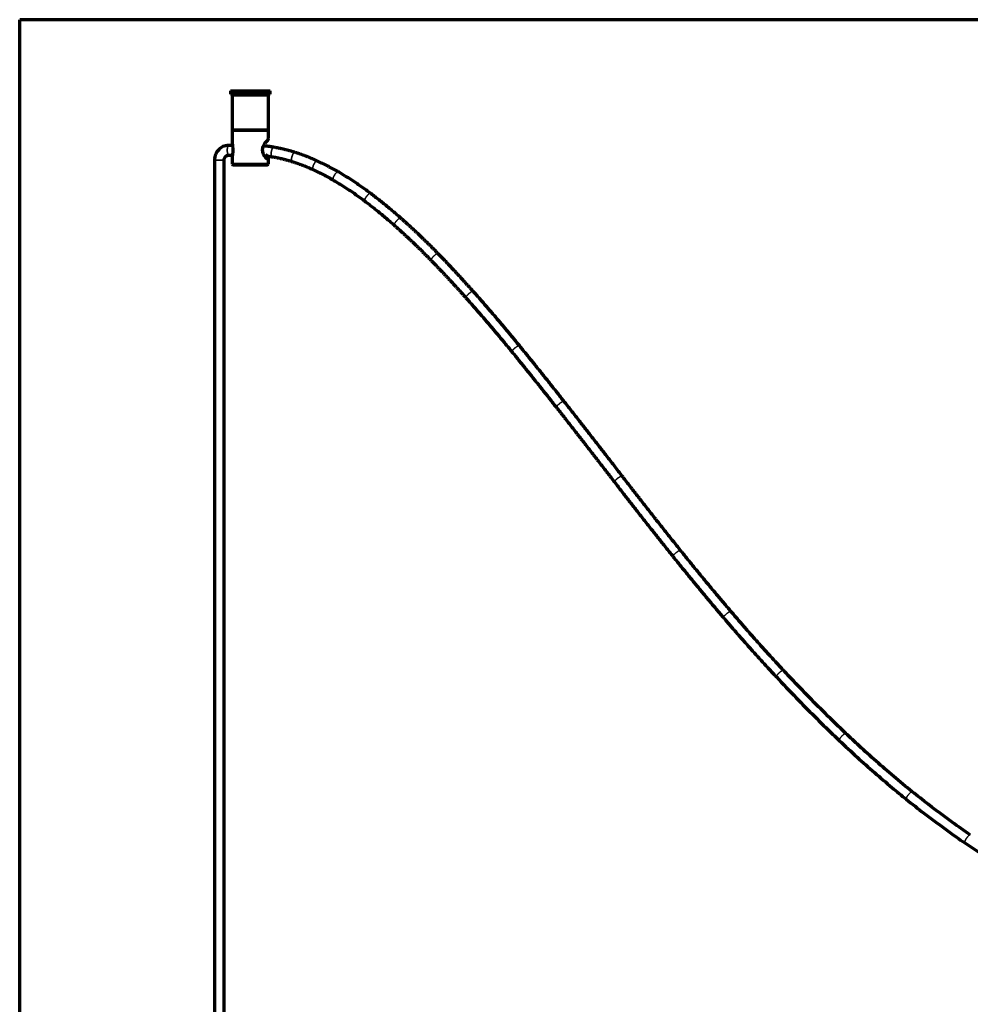
# Model space of a CAD drawing. Units: millimetres. Extents: x -1800 to 4147, y -2136 to 2071.
# Drawn here: x 418 to 849, y 948 to 1395 of the extents above; entities that cross this region are included whole.
import ezdxf

# ---------------------------------------------------------------- set-up
doc = ezdxf.new("R2010")
doc.units = ezdxf.units.MM
doc.layers.add('1', color=7, linetype='Continuous', true_color=0xffffff)

msp = doc.modelspace()

# ---------------------------------------------------------------- linework, layer by layer
at = {"layer": '1', "color": 8, "linetype": 'Continuous', "lineweight": 70, "true_color": 0x808080}
for p in [(1830.79, 1394.82), (417.57, 500.62)]:
    msp.add_line(p, (417.57, 1394.82), dxfattribs=at)
at = {"layer": '1', "color": 155, "linetype": 'Continuous', "lineweight": 70, "true_color": 0x4c7299}
for p, q in [((513.26, 1362.54), (513.26, 1361.03)), ((513.26, 1362.54), (530.96, 1362.54)), ((530.96, 1361.03), (513.26, 1361.03)), ((514.01, 1360.73), (514.01, 1344.73)), ((514.01, 1360.73), (530.23, 1360.73)), ((516.86, 1361.03), (516.86, 1360.73)), ((527.66, 1360.73), (527.66, 1361.03)), ((530.23, 1360.73), (530.51, 1360.73)), ((530.51, 1344.73), (530.51, 1360.73)), ((530.96, 1362.54), (531.26, 1362.54)), ((531.26, 1361.03), (530.96, 1361.03)), ((531.26, 1361.03), (531.26, 1362.54)), ((514.01, 1344.73), (514.01, 1339.23)), ((514.01, 1344.73), (530.23, 1344.73)), ((530.23, 1344.73), (514.01, 1344.73)), ((530.23, 1344.73), (530.51, 1344.73)), ((530.51, 1344.73), (530.23, 1344.73)), ((530.51, 1340.81), (530.51, 1344.73)), ((514.2, 1337.75), (512.53, 1337.75)), ((512.53, 1333.35), (514.15, 1333.35)), ((506.03, 1331.03), (506.03, 715.96)), ((510.43, 715.96), (510.43, 1331.03)), ((514.01, 1332.21), (514.01, 1329.22)), ((514.01, 1329.22), (530.51, 1329.22)), ((514.01, 1329.22), (514.51, 1328.72)), ((530.01, 1328.72), (514.51, 1328.72)), ((530.01, 1328.72), (530.51, 1329.22)), ((530.51, 1329.22), (530.51, 1332.08))]:
    msp.add_line(p, q, dxfattribs=at)
at = {"layer": '1', "color": 155, "linetype": 'Continuous', "lineweight": 35, "true_color": 0x4c7299}
for p, q in [((506.03, 1331.03), (507.55, 1331.03)), ((507.55, 1331.03), (510.43, 1331.03)), ((550.75, 1326.74), (550.75, 1326.74)), ((559.93, 1321.99), (559.94, 1321.99)), ((574.23, 1312.5), (574.23, 1312.5)), ((587.67, 1301.5), (587.67, 1301.5)), ((604.39, 1285.57), (604.39, 1285.57)), ((620.23, 1268.55), (620.23, 1268.55)), ((641.12, 1244.04), (641.12, 1244.04)), ((661.32, 1218.81), (661.32, 1218.81)), ((687.7, 1184.91), (687.7, 1184.91)), ((820.21, 1040.82), (820.21, 1040.82)), ((846.83, 1021), (846.83, 1021))]:
    msp.add_line(p, q, dxfattribs=at)
at = {"layer": '1', "color": 155, "linetype": 'Continuous', "lineweight": 70, "true_color": 0x4c7299}
for points, degree, knots in [([(512.53, 1337.75), (512.02, 1337.75), (510.74, 1337.6), (508.77, 1336.7), (507.06, 1334.93), (506.18, 1332.9), (506.03, 1331.57), (506.03, 1331.03)], 3, [0, 0, 0, 0, 0.147982, 0.380413, 0.613316, 0.847559, 1, 1, 1, 1]), ([(514.01, 1339.29), (514.01, 1339.23), (514.02, 1338.99), (514.1, 1338.43), (514.26, 1337.39), (514.4, 1335.91), (514.3, 1334.21), (514.08, 1332.92), (514.01, 1332.36), (514.01, 1332.16)], 3, [0, 0, 0, 0, 0.046534, 0.169681, 0.294261, 0.480574, 0.66708, 0.851253, 1, 1, 1, 1]), ([(530.49, 1331.87), (530.46, 1331.8), (530.41, 1331.66), (530.19, 1331.59), (529.75, 1331.78), (529.05, 1332.5), (528.34, 1333.56), (527.89, 1334.96), (527.89, 1336.49), (528.35, 1337.87), (529.05, 1338.98), (529.49, 1339.38), (529.71, 1339.58)], 3, [0, 0, 0, 0, 0.056221, 0.112879, 0.223159, 0.334458, 0.450229, 0.556745, 0.667189, 0.777575, 0.887663, 1, 1, 1, 1]), ([(529.71, 1339.58), (529.9, 1339.75), (530.36, 1340.16), (530.52, 1340.58), (530.51, 1340.82)], 3, [0, 0, 0, 0, 0.413847, 1, 1, 1, 1]), ([(529.87, 1339.74), (529.87, 1339.73), (529.81, 1339.64), (529.75, 1339.56)], 2, [0, 0, 0, 0.097079, 1, 1, 1]), ([(510.43, 1331.03), (510.43, 1331.22), (510.48, 1331.67), (510.76, 1332.35), (511.28, 1332.95), (511.91, 1333.29), (512.34, 1333.35), (512.53, 1333.35)], 3, [0, 0, 0, 0, 0.146431, 0.360945, 0.582513, 0.817174, 1, 1, 1, 1]), ([(529.94, 1332.34), (530, 1332.58), (529.87, 1333.04), (529.6, 1333.37), (529.48, 1333.47)], 2, [0, 0, 0, 0.397377, 0.794755, 1, 1, 1]), ([(529.82, 1333.12), (530.08, 1332.95), (530.5, 1332.55), (530.49, 1332.11), (530.49, 1331.87)], 3, [0, 0, 0, 0, 0.464791, 1, 1, 1, 1]), ([(761.22, 1096.39), (764.2, 1093.19), (772.62, 1084.34), (782.2, 1074.79), (788.81, 1068.45), (789.78, 1067.53)], 3, [0, 0, 0, 0, 0.322241, 0.901523, 1, 1, 1, 1]), ([(792.81, 1070.72), (789.68, 1073.71), (780.97, 1082.16), (771.57, 1091.78), (765.32, 1098.44), (764.44, 1099.39)], 3, [0, 0, 0, 0, 0.322241, 0.903273, 1, 1, 1, 1]), ([(822.97, 1044.25), (820.13, 1046.54), (811.94, 1053.31), (801.9, 1062.17), (794.8, 1068.83), (792.81, 1070.72)], 3, [0, 0, 0, 0, 0.27379, 0.795222, 1, 1, 1, 1]), ([(789.78, 1067.53), (792.46, 1064.98), (800.3, 1057.67), (810.48, 1048.79), (818.04, 1042.58), (820.21, 1040.82)], 3, [0, 0, 0, 0, 0.273789, 0.793009, 1, 1, 1, 1]), ([(849.32, 1024.64), (846.54, 1026.54), (838.83, 1031.96), (830.08, 1038.56), (824.15, 1043.3), (822.97, 1044.25)], 3, [0, 0, 0, 0, 0.307473, 0.862533, 1, 1, 1, 1]), ([(820.21, 1040.82), (822.86, 1038.68), (830.34, 1032.79), (839.26, 1026.24), (845.55, 1021.88), (846.83, 1021)], 3, [0, 0, 0, 0, 0.307472, 0.859716, 1, 1, 1, 1]), ([(846.83, 1021), (849.25, 1019.35), (856.29, 1014.68), (865.74, 1008.96), (872.83, 1005.04), (875.12, 1003.82)], 3, [0, 0, 0, 0, 0.264223, 0.764677, 1, 1, 1, 1])]:
    msp.add_open_spline(points, degree=degree, knots=knots, dxfattribs=at)
at = {"layer": '1', "color": 155, "linetype": 'Continuous', "lineweight": 35, "true_color": 0x4c7299}
for points, weights in [([(512.53, 1337.75), (511.85, 1337.75), (511.85, 1335.55)], [1, 0.707106781198, 0.999999999977]), ([(511.85, 1335.55), (511.85, 1333.35), (512.53, 1333.35)], [1.00000000002, 0.707106781175, 1]), ([(531.84, 1334.75), (531.53, 1332.69), (532.16, 1332.58)], [0.979696684324, 0.717839002366, 0.999565077993]), ([(541.19, 1332.51), (540.65, 1330.59), (541.21, 1330.41)], [0.964833150541, 0.726000227507, 0.999759757511]), ([(550.99, 1328.74), (550.25, 1326.97), (550.75, 1326.74)], [0.952372084087, 0.733255166965, 1]), ([(560.36, 1323.89), (559.49, 1322.24), (559.93, 1321.99)], [0.944204688239, 0.73833370834, 1]), ([(574.88, 1314.25), (573.86, 1312.77), (574.23, 1312.5)], [0.934602362838, 0.744606857004, 1]), ([(588.45, 1303.15), (587.35, 1301.78), (587.67, 1301.5)], [0.929425895451, 0.748143376441, 1]), ([(605.29, 1287.11), (604.12, 1285.85), (604.39, 1285.57)], [0.924655609703, 0.751510855786, 1]), ([(621.19, 1270.02), (619.98, 1268.83), (620.23, 1268.55)], [0.922170932209, 0.753309656049, 1]), ([(642.14, 1245.43), (640.9, 1244.31), (641.12, 1244.04)], [0.91983265036, 0.755032464558, 1]), ([(662.37, 1220.17), (661.11, 1219.08), (661.32, 1218.81)], [0.918933462909, 0.755703046121, 1]), ([(688.76, 1186.25), (687.5, 1185.17), (687.7, 1184.91)], [0.918445739957, 0.756068701843, 1])]:
    msp.add_rational_spline(points, weights, degree=2, dxfattribs=at)
at = {"layer": '1', "color": 155, "linetype": 'Continuous', "lineweight": 70, "true_color": 0x4c7299}
for points, degree in [([(532.89, 1336.92), (530.58, 1337.31), (528.25, 1337.52)], 2), ([(529.31, 1339.11), (529.22, 1339.03), (529.13, 1338.96), (529.03, 1338.86)], 3), ([(542.53, 1334.61), (537.78, 1336.1), (532.89, 1336.92)], 2), ([(528.71, 1333.05), (530.44, 1332.87), (532.16, 1332.58)], 2), ([(532.16, 1332.58), (536.75, 1331.81), (541.21, 1330.41)], 2), ([(552.59, 1330.74), (547.67, 1333), (542.53, 1334.61)], 2), ([(529.74, 1332.13), (529.84, 1332.15), (529.89, 1332.24), (529.94, 1332.34)], 3), ([(541.21, 1330.41), (546.09, 1328.89), (550.75, 1326.74)], 2), ([(562.14, 1325.8), (557.47, 1328.5), (552.59, 1330.74)], 2), ([(550.75, 1326.74), (555.44, 1324.59), (559.93, 1321.99)], 2), ([(576.88, 1316.01), (569.8, 1321.37), (562.14, 1325.8)], 2), ([(559.93, 1321.99), (567.35, 1317.7), (574.23, 1312.5)], 2), ([(590.58, 1304.8), (583.93, 1310.67), (576.88, 1316.01)], 2), ([(574.23, 1312.5), (581.14, 1307.26), (587.67, 1301.5)], 2), ([(587.67, 1301.5), (596.32, 1293.88), (604.39, 1285.57)], 2), ([(607.55, 1288.64), (599.36, 1297.06), (590.58, 1304.8)], 2), ([(623.51, 1271.48), (615.71, 1280.24), (607.55, 1288.64)], 2), ([(604.39, 1285.57), (612.48, 1277.25), (620.23, 1268.55)], 2), ([(644.53, 1246.82), (634.28, 1259.4), (623.51, 1271.48)], 2), ([(620.23, 1268.55), (630.93, 1256.54), (641.12, 1244.04)], 2), ([(641.12, 1244.04), (651.32, 1231.52), (661.32, 1218.81)], 2), ([(664.78, 1221.53), (654.76, 1234.27), (644.53, 1246.82)], 2), ([(691.19, 1187.6), (678.06, 1204.63), (664.78, 1221.53)], 2), ([(661.32, 1218.81), (674.59, 1201.93), (687.7, 1184.91)], 2), ([(687.7, 1184.91), (700.83, 1167.86), (714.28, 1151.09)], 2), ([(717.71, 1153.84), (704.29, 1170.58), (691.19, 1187.6)], 2), ([(740.6, 1126.13), (728.96, 1139.81), (717.71, 1153.84)], 2), ([(714.28, 1151.09), (725.56, 1137.01), (737.24, 1123.28)], 2), ([(737.24, 1123.28), (748.93, 1109.54), (761.22, 1096.39)], 2), ([(764.44, 1099.39), (752.22, 1112.47), (740.6, 1126.13)], 2)]:
    msp.add_open_spline(points, degree=degree, dxfattribs=at)
at = {"layer": '1', "color": 155, "linetype": 'Continuous', "lineweight": 35, "true_color": 0x4c7299}
for points, weights, knots in [([(529.31, 1339.11), (529.47, 1339.1), (529.58, 1339.2), (529.75, 1339.34), (529.71, 1339.58)], [0.855989471826, 0.872441371872, 1, 0.823665632612, 0.859653074845], [5.599084, 5.599084, 5.599084, 6.283185, 6.283185, 7.228873, 7.228873, 7.228873]), ([(532.89, 1336.92), (532.23, 1337.03), (531.86, 1334.86), (531.85, 1334.81), (531.84, 1334.75)], [0.999947359802, 0.707133103651, 1, 0.989469753355, 0.979696684324], [3.141734, 3.141734, 3.141734, 4.712389, 4.712389, 4.768863, 4.768863, 4.768863]), ([(542.53, 1334.61), (541.91, 1334.81), (541.25, 1332.71), (541.22, 1332.61), (541.19, 1332.51)], [0.999833777182, 0.707189916192, 1, 0.981211306681, 0.964833150541], [3.142039, 3.142039, 3.142039, 4.712389, 4.712389, 4.813153, 4.813153, 4.813153]), ([(530.49, 1331.87), (530.48, 1332.25), (530.09, 1332.33), (530.02, 1332.35), (529.94, 1332.34)], [0.922091893828, 0.753367406481, 1, 0.942012683834, 0.90698615078], [0.248097, 0.248097, 0.248097, 1.570796, 1.570796, 1.881784, 1.881784, 1.881784]), ([(552.59, 1330.74), (552.02, 1331), (551.1, 1329), (551.04, 1328.87), (550.99, 1328.74)], [0.999808376045, 0.707202624527, 1, 0.973851614221, 0.952372084087], [3.142107, 3.142107, 3.142107, 4.712389, 4.712389, 4.852624, 4.852624, 4.852624]), ([(562.14, 1325.8), (561.62, 1326.1), (560.52, 1324.19), (560.44, 1324.04), (560.36, 1323.89)], [0.999832639968, 0.707190485124, 1, 0.968773072847, 0.944204688239], [3.142042, 3.142042, 3.142042, 4.712389, 4.712389, 4.87986, 4.87986, 4.87986]), ([(576.88, 1316.01), (576.44, 1316.34), (575.12, 1314.58), (574.99, 1314.42), (574.88, 1314.25)], [0.999895805638, 0.707158887637, 1, 0.962499924183, 0.934602362838], [3.141872, 3.141872, 3.141872, 4.712389, 4.712389, 4.913503, 4.913503, 4.913503]), ([(590.58, 1304.8), (590.19, 1305.15), (588.74, 1303.5), (588.59, 1303.33), (588.45, 1303.15)], [0.999951749324, 0.707130908512, 1, 0.958963404746, 0.929425895451], [3.141722, 3.141722, 3.141722, 4.712389, 4.712389, 4.93247, 4.93247, 4.93247]), ([(607.55, 1288.64), (607.55, 1288.64), (607.55, 1288.64), (607.21, 1288.99), (605.63, 1287.46), (605.45, 1287.28), (605.29, 1287.11)], [0.999993623398, 0.999996811664, 1, 0.707106781187, 1, 0.9555959254, 0.924655609703], [3.141576, 3.141576, 3.141576, 3.141593, 3.141593, 4.712389, 4.712389, 4.95053, 4.95053, 4.95053]), ([(623.51, 1271.48), (623.51, 1271.48), (623.51, 1271.48), (623.2, 1271.83), (621.56, 1270.37), (621.37, 1270.19), (621.19, 1270.02)], [0.999985751704, 0.999992875679, 1, 0.707106781187, 1, 0.953797125138, 0.922170932209], [3.141554, 3.141554, 3.141554, 3.141593, 3.141593, 4.712389, 4.712389, 4.960177, 4.960177, 4.960177]), ([(644.53, 1246.82), (644.53, 1246.82), (644.53, 1246.82), (644.25, 1247.17), (642.54, 1245.78), (642.34, 1245.61), (642.14, 1245.43)], [0.999945060709, 0.999972527778, 1, 0.707106781187, 1, 0.952074316628, 0.91983265036], [3.141445, 3.141445, 3.141445, 3.141593, 3.141593, 4.712389, 4.712389, 4.969416, 4.969416, 4.969416]), ([(664.78, 1221.53), (664.78, 1221.53), (664.78, 1221.53), (664.51, 1221.87), (662.78, 1220.51), (662.57, 1220.34), (662.37, 1220.17)], [0.999939875572, 0.9999699347, 1, 0.707106781187, 1, 0.951403735066, 0.918933462909], [3.141431, 3.141431, 3.141431, 3.141593, 3.141593, 4.712389, 4.712389, 4.973012, 4.973012, 4.973012]), ([(691.19, 1187.6), (691.19, 1187.6), (691.19, 1187.6), (690.93, 1187.93), (689.18, 1186.59), (688.97, 1186.42), (688.76, 1186.25)], [0.99996326734, 0.999981632518, 1, 0.707106781187, 1, 0.951038079343, 0.918445739957], [3.141494, 3.141494, 3.141494, 3.141593, 3.141593, 4.712389, 4.712389, 4.974973, 4.974973, 4.974973]), ([(717.71, 1153.84), (717.44, 1154.18), (715.72, 1152.81), (714, 1151.43), (714.28, 1151.09)], [0.99977890627, 0.707217369807, 1, 0.707138508477, 0.999936552293], [3.142186, 3.142186, 3.142186, 4.712389, 4.712389, 6.283015, 6.283015, 6.283015]), ([(740.6, 1126.14), (740.3, 1126.48), (738.63, 1125.05), (736.95, 1123.63), (737.24, 1123.28)], [0.999597010133, 0.707308414929, 1, 0.707128767854, 0.999956029966], [3.142674, 3.142674, 3.142674, 4.712389, 4.712389, 6.283067, 6.283067, 6.283067]), ([(764.43, 1099.39), (764.11, 1099.74), (762.5, 1098.24), (760.89, 1096.73), (761.22, 1096.39)], [0.99972142622, 0.707246134378, 1, 0.707109737857, 0.999994086718], [3.14234, 3.14234, 3.14234, 4.712389, 4.712389, 6.283169, 6.283169, 6.283169]), ([(792.81, 1070.72), (792.45, 1071.07), (790.93, 1069.47), (789.41, 1067.88), (789.78, 1067.53)], [0.999596104964, 0.707308868138, 1, 0.707106781187, 1], [3.142676, 3.142676, 3.142676, 4.712389, 4.712389, 6.283185, 6.283185, 6.283185]), ([(822.97, 1044.25), (822.55, 1044.58), (821.17, 1042.87), (819.79, 1041.16), (820.21, 1040.82)], [0.999611780343, 0.707301019829, 1, 0.707106781187, 1], [3.142634, 3.142634, 3.142634, 4.712389, 4.712389, 6.283185, 6.283185, 6.283185]), ([(849.32, 1024.64), (848.85, 1024.96), (847.61, 1023.14), (846.36, 1021.33), (846.83, 1021)], [0.99948763495, 0.707363188177, 1, 0.707106781187, 1], [3.142968, 3.142968, 3.142968, 4.712389, 4.712389, 6.283185, 6.283185, 6.283185])]:
    msp.add_rational_spline(points, weights, degree=2, knots=knots, dxfattribs=at)

doc.saveas('drawing.dxf')
